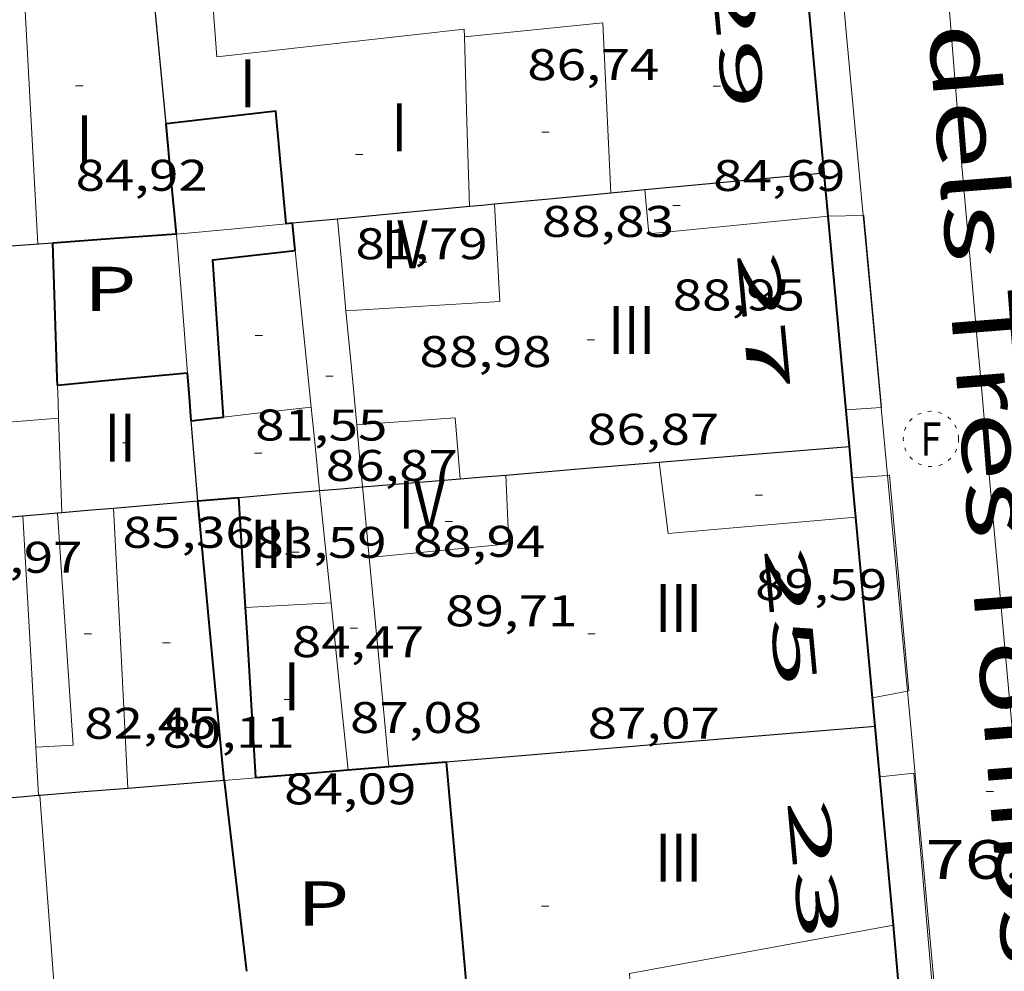
# Model space of a CAD drawing. Units: inches. Extents: x 452997 to 454024, y 4599498 to 4600024.
# Drawn here: x 453389 to 453416, y 4599913 to 4599939 of the extents above; entities that cross this region are included whole.
import ezdxf
from ezdxf.enums import TextEntityAlignment as Align

# ---------------------------------------------------------------- set-up
doc = ezdxf.new("R2010")
doc.units = ezdxf.units.IN
doc.header["$MEASUREMENT"] = 0
doc.linetypes.add('DGN Style 1', pattern=[6.2976987, 0.0104787, -6.28722])
doc.linetypes.add('PUNTOS', pattern=[0.25, 0, -0.25])
for name, color, linetype, lineweight in [('COTA ALTIMETRICA', 7, 'Continuous', 0), ('COTA EDIFICI', 7, 'Continuous', 0), ('EIX VIA URBANA PAVIMENTADA', 7, 'Continuous', 0), ('FACANA EXTERIOR', 7, 'Continuous', 0), ('FACANA INTERIOR', 7, 'Continuous', 0), ('LINIA DE VOLADA', 7, 'Continuous', 0), ('LINIA VOLUMETRICA', 7, 'Continuous', 0), ('MITGERES', 7, 'Continuous', 0), ('MUR', 7, 'Continuous', 0), ('PATI INTERIOR', 7, 'Continuous', 0), ('REGISTRE FIBRA OPTICA', 7, 'Continuous', 0), ('TEXT DE CARRER', 7, 'Continuous', 0), ('TEXT DE NUMERO DE PLANTES', 7, 'Continuous', 0), ('TEXT DE NUMERO DE POLICIA', 7, 'Continuous', 0), ('VORERA', 7, 'Continuous', 0)]:
    doc.layers.add(name, color=color, linetype=linetype, lineweight=lineweight)
doc.styles.add('Style-Arial', font='ARIAL.TTF')

# ---------------------------------------------------------------- blocks, each defined once
blk = doc.blocks.new('COTA')
at = {"color": 0, "linetype": 'ByBlock', "lineweight": -2}
blk.add_line((0, 0), (0.2, 0), dxfattribs=at)
blk = doc.blocks.new('RFOC')
at = {"color": 0, "linetype": 'ByBlock', "lineweight": -2}
blk.add_circle((0.001121296942234039, 0.0002408043146133423), 1, dxfattribs=at)
at = {"color": 0, "linetype": 'ByBlock', "lineweight": -2, "style": 'Style-Arial', "width": 0.833335}
blk.add_text('F', height=1.2, dxfattribs=at).set_placement((-6.955664062490995e-05, 0), align=Align.MIDDLE_CENTER)

msp = doc.modelspace()

# ---------------------------------------------------------------- linework, layer by layer
at = {"layer": 'EIX VIA URBANA PAVIMENTADA', "color": 1, "linetype": 'Continuous', "lineweight": 20}
for points in [[(453415.4488059471, 4599929.308894506, 77.56212025212481), (453415.3638131222, 4599930.271896644, 77.61712033739681), (453415.2358238801, 4599931.715899854, 77.69512045832803), (453415.1078346381, 4599933.159903064, 77.76812057150721), (453414.940849008, 4599935.087907321, 77.86012071414402), (453414.7898624997, 4599936.89691127, 77.94412084437762), (453414.6528751558, 4599938.592914939, 78.02112096375842), (453414.5268870322, 4599940.183918362, 78.09312107538722), (453414.2959093153, 4599943.167924742, 78.22612128159041), (453413.896948334, 4599948.391935868, 78.45512163663201), (453413.7459629563, 4599950.349940049, 78.54112176996641), (453413.6109757521, 4599952.063943731, 78.61712188779681), (453413.4899869381, 4599953.562946972, 78.68312199012324), (453413.3819967256, 4599954.874949826, 78.74212208159682), (453413.2860052796, 4599956.021952332, 78.7941221622176), (453413.1120202456, 4599958.029956766, 78.88712230640482), (453412.976031454, 4599959.534960131, 78.95712241493284), (453412.8700398485, 4599960.662962685, 79.01112249865442), (453412.7070524339, 4599962.354966545, 79.09212262423681), (453412.6220587211, 4599963.200968501, 79.13412268935362), (453412.5350649977, 4599964.045970472, 79.17612275447041), (453411.4771406213, 4599974.228994287, 79.68612354517444), (453410.419216245, 4599984.412018102, 80.19612433587841)], [(453416.3507310453, 4599919.252872072, 76.89511921800802), (453416.0367569328, 4599922.728879843, 77.13911959630562), (453415.9197666455, 4599924.032882752, 77.22811973429123), (453415.7157836364, 4599926.313887836, 77.37811996685122), (453415.5627963891, 4599928.025891652, 77.48512013274402), (453415.4488059471, 4599929.308894506, 77.56212025212481)]]:
    msp.add_polyline3d(points, dxfattribs=at)
at = {"layer": 'FACANA EXTERIOR', "color": 1, "linetype": 'Continuous', "lineweight": 40}
for points in [[(453411.2128417486, 4599934.892935304, 78.01212094980481), (453410.534896739, 4599942.2789519, 78.40212155446082)], [(453411.3202538229, 4599933.723941863, 77.95430320640418), (453411.2128417486, 4599934.892935304, 78.01212094980481), (453411.2128417488, 4599934.892935302, 78.01212094980481)], [(453411.2128417488, 4599934.892935302, 78.01212094980481), (453411.2128417486, 4599934.892935304, 78.01212094980481)], [(453411.8927866549, 4599927.492918674, 77.64612038245009), (453411.3202538229, 4599933.723941863, 77.95430320640418)], [(453411.9712424619, 4599926.637949633, 77.60734016815374), (453411.8927866551, 4599927.492918674, 77.64612038235842)], [(453411.8927866551, 4599927.492918674, 77.64612038235842), (453411.8927866551, 4599927.492918672, 77.64612038235842)], [(453411.8927866551, 4599927.492918672, 77.64612038235842), (453411.8927866549, 4599927.492918674, 77.64612038245009)], [(453412.5887301911, 4599919.908901637, 77.30211984923206), (453411.9712424619, 4599926.637949633, 77.60734016815374)], [(453412.7140290796, 4599918.543930816, 77.22546007490449), (453412.5887301911, 4599919.908901637, 77.30211984902083)], [(453412.5887301911, 4599919.908901637, 77.30211984902083), (453412.5887301902, 4599919.908901633, 77.30211984902083), (453412.5887301898, 4599919.908901637, 77.30211984922718)], [(453412.5887301898, 4599919.908901637, 77.30211984922718), (453412.5887301911, 4599919.908901637, 77.30211984923206)], [(453413.0825954821, 4599914.528872212, 76.99996552106394), (453412.7140290796, 4599918.543930816, 77.22546007490449)], [(453413.234791616, 4599912.870890387, 76.90684960199323), (453413.0825954821, 4599914.528872212, 76.99996552106394)]]:
    msp.add_polyline3d(points, dxfattribs=at)
at = {"layer": 'FACANA INTERIOR', "color": 204, "linetype": 'Continuous', "lineweight": 40, "extrusion": (-0.01901288162868911, 0.1455792109741163, 0.9891638912052579), "elevation": 661115.1893396586, "flags": 128}
msp.add_lwpolyline([(-1045278.581114562, -4453681.203799605), (-1045278.704296416, -4453684.296120567), (-1045275.710183939, -4453684.343799526)], dxfattribs=at)
at = {"layer": 'FACANA INTERIOR', "color": 204, "linetype": 'Continuous', "lineweight": 40, "extrusion": (0.9960795732486544, 0.06254813427655372, 0.0625556924292357), "elevation": 739338.4855234871, "flags": 128}
msp.add_lwpolyline([(4562476.332280084, -46259.46911374594), (4562477.831309849, -46258.68357403109), (4562479.331337649, -46257.89903628012)], dxfattribs=at)
at = {"layer": 'FACANA INTERIOR', "color": 204, "linetype": 'Continuous', "lineweight": 40, "extrusion": (0.151069960877334, 0.1510676828065547, 0.9769116757066523), "elevation": 763474.515185715, "flags": 128}
msp.add_lwpolyline([(2932071.172815803, -3490705.156507501), (2932071.22867733, -3490705.086296998), (2932071.285953072, -3490705.016086494)], dxfattribs=at)
at = {"layer": 'FACANA INTERIOR', "color": 204, "linetype": 'Continuous', "lineweight": 40, "extrusion": (0.7560704104764068, 0.1110663405556691, 0.6449975212336942), "elevation": 853753.4694589635, "flags": 128}
msp.add_lwpolyline([(4485193.323448711, -720483.4077492316), (4485193.692919234, -720483.433920957), (4485194.063524485, -720483.4587840964)], dxfattribs=at)
at = {"layer": 'FACANA INTERIOR', "color": 204, "linetype": 'Continuous', "lineweight": 40, "extrusion": (0.07136628757581774, -0.9974501756968344, 5.108712682232054e-15), "elevation": -4555847.192052647, "flags": 128}
msp.add_lwpolyline([(780517.7598145336, 80.96212554675934), (780516.0785240277, 80.65212506613534), (780514.3972335216, 80.34112458396095)], dxfattribs=at)
at = {"layer": 'FACANA INTERIOR', "color": 204, "linetype": 'Continuous', "lineweight": 40, "extrusion": (0.8742442424352616, 0.08991556141061839, 0.4770871999802651), "elevation": 810023.8608103702, "flags": 128}
msp.add_lwpolyline([(4529405.136479152, -439615.1676876384), (4529405.342114565, -439615.1972715991), (4529408.982565093, -439615.7229558246)], dxfattribs=at)
at = {"layer": 'FACANA INTERIOR', "color": 204, "linetype": 'Continuous', "lineweight": 40, "extrusion": (0.02220541041294433, -0.02663954692184725, 0.999398446210615), "elevation": -112390.7514529758, "flags": 128}
msp.add_lwpolyline([(3293525.800809714, 3241136.118502805), (3293528.307093003, 3241139.57865348), (3293530.182539907, 3241138.338766154)], dxfattribs=at)
at = {"layer": 'FACANA INTERIOR', "color": 204, "linetype": 'Continuous', "lineweight": 40, "extrusion": (-0.0516045027928542, 0.7314982284313143, 0.6798877238878132), "elevation": 3341501.079196524, "flags": 128}
msp.add_lwpolyline([(-775973.5071560399, -3097927.202121879), (-775971.7387667156, -3097927.139393046), (-775969.9714452924, -3097927.078027884)], dxfattribs=at)
at = {"layer": 'FACANA INTERIOR', "color": 204, "linetype": 'Continuous', "lineweight": 40, "extrusion": (0.9968891569120936, 0.07881629800402509, 1.901414072954002e-07), "elevation": 814532.9477447334, "flags": 128}
msp.add_lwpolyline([(4549883.689739581, 83.8742538375906), (4549884.336753722, 83.48325323138418), (4549884.983767862, 83.09125262362738)], dxfattribs=at)
at = {"layer": 'FACANA INTERIOR', "color": 204, "linetype": 'Continuous', "lineweight": 40, "extrusion": (-0.07725436936781817, 0.07725554615970381, 0.9940137539295656), "elevation": 320426.0428386374, "flags": 128}
msp.add_lwpolyline([(-3573216.107472889, -2914508.418308584), (-3573216.44971311, -2914508.143721206), (-3573216.793367547, -2914507.869133827)], dxfattribs=at)
at = {"layer": 'FACANA INTERIOR', "color": 204, "linetype": 'Continuous', "lineweight": 40, "extrusion": (0.3449744970559965, -0.6637002523243188, 0.6636976506253415), "elevation": -2896505.963249344, "flags": 128}
msp.add_lwpolyline([(2523760.201748942, 2570169.912658132), (2523760.71676235, 2570169.589128632), (2523761.231314554, 2570169.264262233)], dxfattribs=at)
at = {"layer": 'FACANA INTERIOR', "color": 204, "linetype": 'Continuous', "lineweight": 40, "extrusion": (-2.460534635539375e-06, -0.3183291671978373, 0.9479802430984926), "elevation": -1464210.827960919, "flags": 128}
msp.add_lwpolyline([(453359.4064736591, 4360661.484286945), (453359.0484725661, 4360665.480156954), (453358.6914714747, 4360669.476026961)], dxfattribs=at)
at = {"layer": 'FACANA INTERIOR', "color": 204, "linetype": 'Continuous', "lineweight": 40, "extrusion": (0.7065974823090899, -0.03794348692902094, 0.7065976859529918), "elevation": 145890.8004709318, "flags": 128}
msp.add_lwpolyline([(4617617.144976363, -145561.4022104914), (4617618.627903154, -145561.1591402586), (4617620.110883557, -145560.9174832251)], dxfattribs=at)
at = {"layer": 'FACANA INTERIOR', "color": 204, "linetype": 'Continuous', "lineweight": 40, "extrusion": (0.8774387189773838, -0.00149637197533201, 0.4796864135143283), "elevation": 390984.1868753547, "flags": 128}
msp.add_lwpolyline([(4600685.039878171, -213650.7787398727), (4600688.838482999, -213650.2795596648), (4600689.656398199, -213650.1724296658)], dxfattribs=at)
at = {"layer": 'FACANA INTERIOR', "color": 204, "linetype": 'Continuous', "lineweight": 40, "extrusion": (0.2668448989915456, 0.2668409125035403, 0.9260614057914679), "elevation": 1348509.247779707, "flags": 128}
msp.add_lwpolyline([(2932059.387226169, -3308983.657966317), (2932060.194743478, -3308982.627153961), (2932061.003675001, -3308981.596341604)], dxfattribs=at)
at = {"layer": 'FACANA INTERIOR', "color": 204, "linetype": 'Continuous', "lineweight": 40, "extrusion": (-0.06318682783229411, 0.9959989429462781, 0.0631943861303253), "elevation": 4552870.549783981, "flags": 128}
msp.add_lwpolyline([(-743726.156019323, -288210.5138361202), (-743725.6012154515, -288210.3414913772), (-743725.0474095743, -288210.1681446301)], dxfattribs=at)
at = {"layer": 'FACANA INTERIOR', "color": 204, "linetype": 'Continuous', "lineweight": 40, "extrusion": (0.2977145539045891, -2.253285958709792e-06, 0.9546549347216062), "elevation": 135050.9605164219, "flags": 128}
msp.add_lwpolyline([(4599922.374472586, -432784.1486984517), (4599922.309472498, -432783.3358380389), (4599922.245472416, -432782.5229776258)], dxfattribs=at)
at = {"layer": 'FACANA INTERIOR', "color": 204, "linetype": 'Continuous', "lineweight": 40, "extrusion": (-0.6094550538046529, -0.03374882415887937, 0.7921019847594507), "elevation": -431500.3114672275, "flags": 128}
msp.add_lwpolyline([(-4567813.583947225, 560101.1310805448), (-4567808.776326422, 560101.3424215901), (-4567806.927907227, 560101.4243367241)], dxfattribs=at)
at = {"layer": 'FACANA INTERIOR', "color": 204, "linetype": 'Continuous', "lineweight": 40, "extrusion": (0.866238476489301, -0.02796557004473802, 0.4988475004864392), "elevation": 264150.1250798276, "flags": 128}
msp.add_lwpolyline([(4612152.922738556, -151943.4414324153), (4612147.857734066, -151944.9725478052), (4612147.780064878, -151944.9956241487)], dxfattribs=at)
at = {"layer": 'LINIA DE VOLADA', "color": 7, "linetype": 'Continuous', "lineweight": 0}
for points, elevation in [([(453389.9147941228, 4599932.96809392), (453389.5060390779, 4599940.63359454)], 96.49014959809604), ([(453412.2665048922, 4599933.744590888), (453411.3202538229, 4599933.723941863)], 86.92213476386883), ([(453412.7510826836, 4599928.540219033), (453412.7627959556, 4599928.540913695), (453412.2818346955, 4599933.744925413), (453412.2665048922, 4599933.744590888)], 86.92213476386883), ([(453411.8017940332, 4599928.483920899), (453412.7510826836, 4599928.540219033)], 86.92213476386883), ([(453412.9219056156, 4599926.705578496), (453411.9712424619, 4599926.637949633)], 87.35413543364162), ([(453413.4656909773, 4599920.865316559), (453413.5057389263, 4599920.872896169), (453412.9827824039, 4599926.709909187), (453412.9219056156, 4599926.705578496)], 87.35413543364162), ([(453389.8648038584, 4599919.34807958), (453390.8726926983, 4599919.405065622), (453390.4507539322, 4599925.692867293)], 94.08214586473284), ([(453412.5177359756, 4599920.685903376), (453413.4656909773, 4599920.865316559)], 87.35413543364162), ([(453389.864690703, 4599919.348073182), (453389.8648038584, 4599919.34807958)], 94.08214586473284)]:
    msp.add_lwpolyline(points, dxfattribs=dict(at, elevation=elevation))
at = {"layer": 'LINIA DE VOLADA', "color": 7, "linetype": 'Continuous', "lineweight": 0, "flags": 128}
for points, elevation in [([(453411.3202538229, 4599933.723941863), (453411.3198330447, 4599933.723932681)], 86.92213476386883), ([(453411.9712424619, 4599926.637949633), (453411.9707802886, 4599926.637916755)], 87.35413543364162), ([(453390.4507539322, 4599925.692867293), (453390.4507397545, 4599925.693078573)], 94.08214586473284)]:
    msp.add_lwpolyline(points, dxfattribs=dict(at, elevation=elevation))
at = {"layer": 'LINIA DE VOLADA', "color": 7, "linetype": 'Continuous', "lineweight": 0}
for points in [[(453412.7140290796, 4599918.543930816, 86.13813354835521), (453412.713720027, 4599918.543898568, 86.13813354835521)], [(453413.234791616, 4599912.870890387, 85.80213302742084), (453414.1316794545, 4599912.90687907, 85.80213302742084), (453413.6337221818, 4599918.639891736, 86.13813354835521), (453412.7140290796, 4599918.543930816, 86.13813354835521)]]:
    msp.add_polyline3d(points, dxfattribs=at)
at = {"layer": 'LINIA VOLUMETRICA', "color": 1, "linetype": 'Continuous', "lineweight": 20, "extrusion": (-0.06529122484980586, 0.1158155898762737, 0.9911224975245104), "elevation": 503227.0313812851, "flags": 128}
msp.add_lwpolyline([(-2653943.974181868, -3750775.444083377), (-2653946.046873773, -3750779.603490336), (-2653942.592846204, -3750781.130361245)], dxfattribs=at)
at = {"layer": 'LINIA VOLUMETRICA', "color": 1, "linetype": 'Continuous', "lineweight": 20, "extrusion": (-0.9995089152975719, -0.03133573424082088, 5.098145474117988e-07), "elevation": -597321.2610913884, "flags": 128}
msp.add_lwpolyline([(-4583467.356413632, 87.17765775638874), (-4583469.653545834, 86.45865664162716), (-4583471.95067804, 85.73965552691331)], dxfattribs=at)
at = {"layer": 'LINIA VOLUMETRICA', "color": 1, "linetype": 'Continuous', "lineweight": 20, "extrusion": (0.4507609595573082, 0.09765503933485216, 0.887286904350269), "elevation": 653663.8774339295, "flags": 128}
msp.add_lwpolyline([(4399641.585817242, -1257319.203702892), (4399640.400906893, -1257319.038921521), (4399639.843765781, -1257324.502724895)], dxfattribs=at)
at = {"layer": 'LINIA VOLUMETRICA', "color": 1, "linetype": 'Continuous', "lineweight": 20, "extrusion": (-0.03628473502055334, -0.01559484359314871, 0.9992198050768378), "elevation": -88097.59322743949, "flags": 128}
msp.add_lwpolyline([(-4047104.540108364, 2231170.173595544), (-4047103.126725805, 2231174.098241987), (-4047105.605508219, 2231175.009772774)], dxfattribs=at)
at = {"layer": 'LINIA VOLUMETRICA', "color": 1, "linetype": 'Continuous', "lineweight": 20, "extrusion": (-2.349681655914298e-07, -0.03136027138921484, 0.9995081457288579), "elevation": -144166.4626748301, "flags": 128}
msp.add_lwpolyline([(453363.7976009966, 4597674.845619717), (453363.6806009332, 4597676.089233329), (453363.5646008715, 4597677.332846945)], dxfattribs=at)
at = {"layer": 'LINIA VOLUMETRICA', "color": 1, "linetype": 'Continuous', "lineweight": 20, "extrusion": (-0.005295528208520861, 0.05222031829667279, 0.998621547803765), "elevation": 237895.3616227003, "flags": 128}
msp.add_lwpolyline([(-915170.7200101467, -4524464.632279459), (-915170.7200101467, -4524466.766098365), (-915170.7200101467, -4524468.89991727)], dxfattribs=at)
at = {"layer": 'LINIA VOLUMETRICA', "color": 1, "linetype": 'Continuous', "lineweight": 20, "extrusion": (0.9918170231403264, 0.09027079787520007, 0.09027832331205574), "elevation": 864935.5861190862, "flags": 128}
msp.add_lwpolyline([(4539896.646437591, -78316.0520759975), (4539898.198223186, -78316.00387911471), (4539899.749012895, -78315.95467813019)], dxfattribs=at)
at = {"layer": 'LINIA VOLUMETRICA', "color": 1, "linetype": 'Continuous', "lineweight": 20, "extrusion": (-0.9994300721727818, -0.03375693760856471, 6.148416874458757e-16), "elevation": -608411.5730515434, "flags": 128}
msp.add_lwpolyline([(-4582001.554760901, 93.71714529921098), (-4582001.999014894, 93.6601452108382), (-4582002.44326889, 93.60414512401579)], dxfattribs=at)
at = {"layer": 'LINIA VOLUMETRICA', "color": 1, "linetype": 'Continuous', "lineweight": 20, "extrusion": (-0.05229555877977927, -0.1405410626356773, 0.9886927653447988), "elevation": -670106.983283961, "flags": 128}
msp.add_lwpolyline([(-1179252.211707712, 4418736.026593196), (-1179251.536906925, 4418736.373363557), (-1179250.079960586, 4418737.120253561)], dxfattribs=at)
at = {"layer": 'LINIA VOLUMETRICA', "color": 1, "linetype": 'Continuous', "lineweight": 20, "extrusion": (-0.6906070761550807, -0.03191355980678248, 0.7225257027019798), "elevation": -459856.8312535619, "flags": 128}
msp.add_lwpolyline([(-4574093.137524908, 480723.339699169), (-4574094.272583897, 480723.2543580271), (-4574095.406690118, 480723.1675704253)], dxfattribs=at)
at = {"layer": 'LINIA VOLUMETRICA', "color": 1, "linetype": 'Continuous', "lineweight": 20, "extrusion": (-0.0003903109020275169, 0.0815628997273258, 0.9966681198099345), "elevation": 375100.262631165, "flags": 128}
msp.add_lwpolyline([(-475391.4392520601, -4582376.217126386), (-475391.334666931, -4582378.816321636), (-475397.5239731696, -4582379.282215125)], dxfattribs=at)
at = {"layer": 'LINIA VOLUMETRICA', "color": 1, "linetype": 'Continuous', "lineweight": 20, "extrusion": (-0.9665313836470001, 7.32746732805259e-06, 0.256548405513899), "elevation": -438158.3808589441, "flags": 128}
msp.add_lwpolyline([(-4599929.140189901, 116398.574343211), (-4599930.417191879, 116398.4067332877), (-4599931.693193858, 116398.2391233643)], dxfattribs=at)
at = {"layer": 'LINIA VOLUMETRICA', "color": 1, "linetype": 'Continuous', "lineweight": 20, "extrusion": (-0.04505789353249242, -0.003681747625549425, 0.9989775928242016), "elevation": -37276.26361596568, "flags": 128}
msp.add_lwpolyline([(-4547723.412885574, 825669.8932170484), (-4547723.387026817, 825672.5697348494), (-4547721.729517384, 825672.5697348495)], dxfattribs=at)
at = {"layer": 'LINIA VOLUMETRICA', "color": 1, "linetype": 'Continuous', "lineweight": 20, "extrusion": (0.9918000402113677, 0.09036404219314495, 0.09037156696243147), "elevation": 865356.8115082992, "flags": 128}
msp.add_lwpolyline([(4539812.616992564, -78435.9746377657), (4539813.460697019, -78435.9475267889), (4539814.305397348, -78435.9214199224)], dxfattribs=at)
at = {"layer": 'LINIA VOLUMETRICA', "color": 1, "linetype": 'Continuous', "lineweight": 20, "extrusion": (0.03058957490027087, 0.08795396731711352, 0.9956547481635395), "elevation": 418540.7551407155, "flags": 128}
msp.add_lwpolyline([(1082787.978769156, -4474069.791478572), (1082787.117495993, -4474068.041075381), (1082782.462023553, -4474070.135116007)], dxfattribs=at)
at = {"layer": 'LINIA VOLUMETRICA', "color": 1, "linetype": 'Continuous', "lineweight": 20, "extrusion": (0.02208647616363553, -0.006630897056895891, 0.9997340740291362), "elevation": -20397.6547001778, "flags": 128}
msp.add_lwpolyline([(4536029.067180601, 888200.4398921956), (4536030.512951343, 888196.9273690712), (4536032.273797443, 888197.5344718334)], dxfattribs=at)
at = {"layer": 'LINIA VOLUMETRICA', "color": 1, "linetype": 'Continuous', "lineweight": 20, "extrusion": (-0.9153852652856079, -0.07182818149671043, 0.3961193361108155), "elevation": -745403.3761161388, "flags": 128}
msp.add_lwpolyline([(-4550358.974283152, 321668.4887622931), (-4550361.858257287, 321668.3232205863), (-4550362.026075678, 321668.3134187748)], dxfattribs=at)
at = {"layer": 'LINIA VOLUMETRICA', "color": 1, "linetype": 'Continuous', "lineweight": 20, "extrusion": (0.3162279389933358, -2.381293619922557e-06, 0.948683240388675), "elevation": 143450.4651497275, "flags": 128}
msp.add_lwpolyline([(4599927.894115302, -430071.0601513358), (4599929.645118026, -430070.8862258901), (4599929.806118277, -430070.8704144862)], dxfattribs=at)
at = {"layer": 'LINIA VOLUMETRICA', "color": 1, "linetype": 'Continuous', "lineweight": 20, "extrusion": (-6.595862599259822e-08, -0.008693032953090115, 0.9999622148751784), "elevation": -39904.67666208104, "flags": 128}
msp.add_lwpolyline([(453392.3586915415, 4599745.140327586), (453392.1637200438, 4599748.93647839), (453391.9677485443, 4599752.7326292)], dxfattribs=at)
at = {"layer": 'LINIA VOLUMETRICA', "color": 1, "linetype": 'Continuous', "lineweight": 20, "flags": 128}
for points, elevation in [([(453389.8648038584, 4599919.34807958), (453389.7257092571, 4599921.822078073), (453389.5137376773, 4599925.611085555)], 94.88166174431973), ([(453413.0825954821, 4599914.528872212), (453413.0826901363, 4599914.528889552)], 87.86113787645587)]:
    msp.add_lwpolyline(points, dxfattribs=dict(at, elevation=elevation))
at = {"layer": 'LINIA VOLUMETRICA', "color": 1, "linetype": 'Continuous', "lineweight": 20, "extrusion": (-0.9956216570791214, -0.09347468082333533, 4.276611343138683e-14), "elevation": -881390.2275006443, "flags": 128}
msp.add_lwpolyline([(-4537397.425701437, 88.3881370744489), (-4537400.271166268, 88.47813721398491), (-4537403.116631102, 88.56713735197049)], dxfattribs=at)
at = {"layer": 'LINIA VOLUMETRICA', "color": 1, "linetype": 'Continuous', "lineweight": 20, "extrusion": (-0.05431623418459076, 0.9985237837447865, 5.180739575361357e-09), "elevation": 4568505.912313415, "flags": 128}
msp.add_lwpolyline([(-702576.7339302577, 85.04246364694632), (-702577.8936445198, 85.07246369345833), (-702579.0533587825, 85.1034637415207)], dxfattribs=at)
at = {"layer": 'LINIA VOLUMETRICA', "color": 1, "linetype": 'Continuous', "lineweight": 20, "extrusion": (-0.9948980014016743, -0.1008859098534302, -6.239890664655108e-14), "elevation": -915152.0656392877, "flags": 128}
msp.add_lwpolyline([(-4530708.441328895, 87.2451352075436), (-4530710.720964856, 87.126135023046), (-4530713.000600818, 87.006134836998)], dxfattribs=at)
at = {"layer": 'LINIA VOLUMETRICA', "color": 1, "linetype": 'Continuous', "lineweight": 20}
for points, elevation in [([(453389.9386808464, 4599918.034070585), (453389.8648038584, 4599919.34807958)], 94.91114715005097), ([(453406.1296464036, 4599910.185935576), (453405.942669142, 4599913.220941701), (453413.0825954821, 4599914.528872212)], 88.16513669065898)]:
    msp.add_lwpolyline(points, dxfattribs=dict(at, elevation=elevation))
at = {"layer": 'LINIA VOLUMETRICA', "color": 1, "linetype": 'Continuous', "lineweight": 20, "extrusion": (-0.9885659329383377, -0.06742900012188276, 0.1348730001754138), "elevation": -758362.5184268573, "flags": 128}
msp.add_lwpolyline([(-4558390.39653921, 103310.4205199839), (-4558395.812383995, 103310.1722511437), (-4558401.230224145, 103309.9249915264)], dxfattribs=at)
at = {"layer": 'LINIA VOLUMETRICA', "color": 1, "linetype": 'Continuous', "lineweight": 20}
msp.add_polyline3d([(453401.4668545988, 4599938.578014966, 85.43513245842402), (453401.4608561601, 4599938.785015332, 85.37013235764802), (453394.7638401397, 4599938.042064994, 85.41013241966402), (453394.5398626006, 4599941.048071355, 85.04713185686882)], dxfattribs=at)
at = {"layer": 'MITGERES', "color": 1, "linetype": 'Continuous', "lineweight": 30, "extrusion": (-0.8117958674591005, -0.3301034896437099, 0.4816836676714001), "elevation": -1886478.126964407, "flags": 128}
msp.add_lwpolyline([(-4090331.788689737, 1036998.058436824), (-4090334.049970019, 1036999.465418873), (-4090336.312553333, 1037000.871259816)], dxfattribs=at)
at = {"layer": 'MITGERES', "color": 1, "linetype": 'Continuous', "lineweight": 30, "flags": 128}
for points, elevation in [([(453411.2128417486, 4599934.892935304), (453408.7838362452, 4599934.663953379), (453406.3558307358, 4599934.433971445)], 78.01212095053076), ([(453411.8927866551, 4599927.492918672), (453411.8927866551, 4599927.492918674)], 77.64612038235646), ([(453390.4507539322, 4599925.692867293), (453390.5677400116, 4599925.703077707)], 83.69629531678933), ([(453412.5887301898, 4599919.908901637), (453406.7817175233, 4599919.425944949), (453400.9747048553, 4599918.942988261)], 77.30211984930318)]:
    msp.add_lwpolyline(points, dxfattribs=dict(at, elevation=elevation))
at = {"layer": 'MITGERES', "color": 1, "linetype": 'Continuous', "lineweight": 30}
for points, elevation in [([(453411.2128417488, 4599934.892935302), (453411.2128417486, 4599934.892935304)], 78.01212095050141), ([(453406.7457754127, 4599927.062957061), (453409.3197810347, 4599927.277937863), (453411.8927866549, 4599927.492918674)], 79.89212386473082), ([(453411.8927866549, 4599927.492918674), (453411.8927866551, 4599927.492918672)], 77.64612038235646), ([(453389.5137376798, 4599925.611085562), (453390.0407388458, 4599925.657081635), (453390.4507539322, 4599925.692867293)], 83.28912913121809), ([(453412.5887301911, 4599919.908901637), (453412.5887301898, 4599919.908901637)], 77.30211984890047)]:
    msp.add_lwpolyline(points, dxfattribs=dict(at, elevation=elevation))
at = {"layer": 'MITGERES', "color": 1, "linetype": 'Continuous', "lineweight": 30, "extrusion": (0.1654441730615679, -1.263354959711233e-06, 0.9862191569820462), "elevation": 75085.37104175158, "flags": 128}
msp.add_lwpolyline([(4599937.896111999, -447110.3505022179), (4599937.852111907, -447109.8850877041), (4599937.809111819, -447109.4196731903)], dxfattribs=at)
at = {"layer": 'MITGERES', "color": 1, "linetype": 'Continuous', "lineweight": 30, "extrusion": (-0.09399763265122413, 0.9955724207991931, -2.519014404651258e-14), "elevation": 4536948.735551433, "flags": 128}
msp.add_lwpolyline([(-883780.8883096022, 78.98312256952961), (-883779.3032882175, 79.24812298038562), (-883777.7182668329, 79.51412339279202)], dxfattribs=at)
at = {"layer": 'MITGERES', "color": 1, "linetype": 'Continuous', "lineweight": 30, "extrusion": (6.569348334408517e-06, 0.8719622086376662, 0.4895731882615374), "elevation": 4011010.559883733, "flags": 128}
msp.add_lwpolyline([(-453366.954983306, -2251936.587758409), (-453365.1639805201, -2251936.242559428), (-453363.3739777359, -2251935.897360446)], dxfattribs=at)
at = {"layer": 'MITGERES', "color": 1, "linetype": 'Continuous', "lineweight": 30, "extrusion": (0.04651138630389733, 0.7292114282767437, 0.6827059277717467), "elevation": 3375467.131295571, "flags": 128}
msp.add_lwpolyline([(-159679.6152333909, -3153678.955865889), (-159679.2818871383, -3153678.879226221), (-159678.9496025058, -3153678.801217989)], dxfattribs=at)
at = {"layer": 'MITGERES', "color": 1, "linetype": 'Continuous', "lineweight": 30, "extrusion": (0.1657161372833739, -1.237524094180992e-06, 0.9861734947981246), "elevation": 75208.79745957436, "flags": 128}
msp.add_lwpolyline([(4599937.033761195, -447081.948193908), (4599936.975761178, -447081.3326825896), (4599936.91876116, -447080.717171271)], dxfattribs=at)
at = {"layer": 'MITGERES', "color": 1, "linetype": 'Continuous', "lineweight": 30, "extrusion": (-0.1809512218458551, -0.01290663322501387, 0.9834073795387582), "elevation": -141332.1727002034, "flags": 128}
msp.add_lwpolyline([(-4556019.581103195, 766587.999933245), (-4556019.581103193, 766587.2282034693), (-4556019.581103193, 766586.4564736934)], dxfattribs=at)
at = {"layer": 'MITGERES', "color": 1, "linetype": 'Continuous', "lineweight": 30, "extrusion": (0.996868294705371, 0.07907972566471165, -6.684306473602156e-16), "elevation": 815735.2372494832, "flags": 128}
msp.add_lwpolyline([(4549666.113730717, 85.34613232098376), (4549667.201138491, 84.68813130082056), (4549668.288546265, 84.02913027910695)], dxfattribs=at)
at = {"layer": 'MITGERES', "color": 1, "linetype": 'Continuous', "lineweight": 30, "extrusion": (0.3916194989765254, -0.4246541692567215, 0.816273853896019), "elevation": -1775750.069096554, "flags": 128}
msp.add_lwpolyline([(3451758.147309224, 2509377.830591589), (3451759.790640317, 2509376.263937543), (3451761.43402859, 2509374.695552389)], dxfattribs=at)
at = {"layer": 'MITGERES', "color": 1, "linetype": 'Continuous', "lineweight": 30, "extrusion": (0.2423293030631576, 0.6860298940297427, 0.686031699977825), "elevation": 3265616.023245481, "flags": 128}
msp.add_lwpolyline([(1104564.926828532, -3079056.01627654), (1104564.359211877, -3079056.387374586), (1104563.791928283, -3079056.759847071)], dxfattribs=at)
at = {"layer": 'MITGERES', "color": 1, "linetype": 'Continuous', "lineweight": 30, "extrusion": (0.4000185758132782, -3.035151953194283e-06, 0.916507031612472), "elevation": 181430.3800492912, "flags": 128}
msp.add_lwpolyline([(4599929.832059773, -415477.7577299133), (4599929.942059941, -415479.2001651638), (4599930.053060114, -415480.6426004141)], dxfattribs=at)
at = {"layer": 'MITGERES', "color": 1, "linetype": 'Continuous', "lineweight": 30, "extrusion": (0.3499312302099188, 0.3499259200241888, 0.8689648926274283), "elevation": 1768364.313802707, "flags": 128}
msp.add_lwpolyline([(2932067.126009036, -3104956.942862466), (2932066.416779836, -3104957.908766911), (2932065.706136418, -3104958.874671353)], dxfattribs=at)
at = {"layer": 'MITGERES', "color": 1, "linetype": 'Continuous', "lineweight": 30, "extrusion": (0.3919158162015708, -0.4243656059025324, 0.8162817072175715), "elevation": -1774288.348296566, "flags": 128}
msp.add_lwpolyline([(3453953.58186623, 2507388.437447427), (3453954.041197869, 2507387.999468326), (3453954.500585673, 2507387.559758081)], dxfattribs=at)
at = {"layer": 'MITGERES', "color": 1, "linetype": 'Continuous', "lineweight": 30, "extrusion": (0.0597170895326518, -0.9964270343850743, 0.05972465457677651), "elevation": -4556410.159458087, "flags": 128}
msp.add_lwpolyline([(727765.3375916984, 272701.1797516596), (727766.4814146375, 272701.6756376385), (727767.6242393663, 272702.1725254068)], dxfattribs=at)
at = {"layer": 'MITGERES', "color": 1, "linetype": 'Continuous', "lineweight": 30, "extrusion": (-0.08539362835247383, 0.9963472929841221, 1.085932539373514e-07), "elevation": 4544406.856558541, "flags": 128}
msp.add_lwpolyline([(-844538.81076991, 83.25363791355669), (-844539.5133377219, 83.55763838487832), (-844540.2159055341, 83.86163885622373)], dxfattribs=at)
at = {"layer": 'MITGERES', "color": 1, "linetype": 'Continuous', "lineweight": 30, "extrusion": (-0.3985455030849463, 3.045841722346532e-06, 0.9171485604641649), "elevation": -180605.9526957917, "flags": 128}
msp.add_lwpolyline([(-4599928.66093157, 415821.2283527403), (-4599928.868932026, 415823.8604276682), (-4599929.075932478, 415826.4925025963)], dxfattribs=at)
at = {"layer": 'MITGERES', "color": 1, "linetype": 'Continuous', "lineweight": 30, "extrusion": (-7.336758612360512e-06, -0.9669497918517191, 0.2549668605605229), "elevation": -4447872.395676417, "flags": 128}
msp.add_lwpolyline([(453360.0596687419, 1172907.706845111), (453358.7576667233, 1172907.291104164), (453357.4566647061, 1172906.875363215)], dxfattribs=at)
at = {"layer": 'MITGERES', "color": 1, "linetype": 'Continuous', "lineweight": 30, "extrusion": (-0.08116782272224658, 0.9967004487580661, 3.159393928323362e-15), "elevation": 4547939.694547013, "flags": 128}
msp.add_lwpolyline([(-825261.7148808104, 81.99812711533056), (-825260.5199354442, 81.63012654478335), (-825259.3249900786, 81.26312597578656)], dxfattribs=at)
at = {"layer": 'MITGERES', "color": 1, "linetype": 'Continuous', "lineweight": 30, "extrusion": (-0.1325990337860299, -0.764016370326078, 0.6314241697248979), "elevation": -3574480.444060706, "flags": 128}
msp.add_lwpolyline([(-339869.1801279887, 2910736.480462165), (-339870.1503954233, 2910736.081976886), (-339871.1218191238, 2910735.684781204)], dxfattribs=at)
at = {"layer": 'MITGERES', "color": 1, "linetype": 'Continuous', "lineweight": 30, "extrusion": (-0.3011313720512502, 2.342278961408423e-06, 0.9535826638320589), "elevation": -136441.6803528173, "flags": 128}
msp.add_lwpolyline([(-4599921.563517557, 432335.1739932839), (-4599921.562517551, 432335.1540683945), (-4599921.560517546, 432335.134143505)], dxfattribs=at)
at = {"layer": 'MUR', "color": 1, "linetype": 'Continuous', "lineweight": 20, "extrusion": (0.1876580944277311, -0.5943467520007389, 0.7820079142706453), "elevation": -2648809.072620801, "flags": 128}
msp.add_lwpolyline([(1817338.080337896, 3323559.788710817), (1817336.625909183, 3323560.188218229), (1817335.170827969, 3323560.589330091)], dxfattribs=at)
at = {"layer": 'MUR', "color": 1, "linetype": 'Continuous', "lineweight": 20, "extrusion": (3.939201316149804e-06, 0.5191679318504144, 0.8546722521075819), "elevation": 2388208.807428555, "flags": 128}
msp.add_lwpolyline([(-453359.0706663156, -3931391.807050956), (-453358.9216660848, -3931394.006727978), (-453358.7736658552, -3931396.206405002)], dxfattribs=at)
at = {"layer": 'MUR', "color": 1, "linetype": 'Continuous', "lineweight": 20, "extrusion": (-0.06334092359314479, 0.9959793660241942, 0.06334847947987139), "elevation": 4552710.64441801, "flags": 128}
msp.add_lwpolyline([(-744431.1871123249, -288905.0387307001), (-744430.7546956884, -288904.9034587929), (-744430.3212810666, -288904.7691888997)], dxfattribs=at)
at = {"layer": 'VORERA', "color": 1, "linetype": 'Continuous', "lineweight": 0}
for points, elevation in [([(453411.8220700034, 4599938.51782744), (453412.2665048922, 4599933.744590888)], 78.04081652977038), ([(453412.2665048922, 4599933.744590888), (453412.7510826836, 4599928.540219033)], 77.80505359533636), ([(453412.7510826836, 4599928.540219033), (453412.9219056156, 4599926.705578496)], 77.5479957339094), ([(453412.9219056156, 4599926.705578496), (453413.4656909773, 4599920.865316559)], 77.45737792525964), ([(453413.4656909773, 4599920.865316559), (453413.5469321189, 4599919.992785629), (453414.5505671501, 4599908.937171537)], 77.16891174993286)]:
    msp.add_lwpolyline(points, dxfattribs=dict(at, elevation=elevation))
msp.add_polyline3d([(453411.0056238421, 4599947.679941955, 78.47493646869748), (453411.8228701992, 4599938.517936297, 78.04012099321604)], dxfattribs=at)

# ---------------------------------------------------------------- block references
at = {"layer": 'COTA ALTIMETRICA', "color": 7, "linetype": 'Continuous', "lineweight": 0, "xscale": 1.000001550400009, "yscale": 1.000001550399986, "zscale": 1.0000015504, "rotation": 359.9995652666707}
msp.add_blockref('COTA', (453415.5957215133, 4599918.150876092, 76.91611925056641), dxfattribs=at)
at = {"layer": 'COTA EDIFICI', "color": 7, "linetype": 'Continuous', "lineweight": 0, "xscale": 1.000001550400009, "yscale": 1.000001550399986, "zscale": 1.0000015504, "rotation": 359.9995652666707}
for p in [(453390.9428282216, 4599937.252092761, 84.92213166306881), (453408.2038549446, 4599937.246961785, 84.690131303376), (453403.5668383166, 4599936.00299504, 88.83413772823361), (453398.5208259106, 4599935.39903239, 81.78612680101442), (453407.1098286952, 4599934.010965069, 88.95413791428163), (453400.2518064463, 4599932.48001473, 88.97813795149123), (453395.8047844526, 4599930.490045386, 81.55412644132161), (453404.7917975207, 4599930.37597702, 86.86613467704642), (453397.7147791054, 4599929.395029197, 86.87413468944962), (453392.2137568434, 4599927.585068129, 85.36213234524482), (453395.7847603008, 4599927.31104061, 83.59412960413763), (453400.0807671888, 4599927.34100806, 88.93813788947521), (453409.3397726435, 4599926.167935989, 89.59413890653764), (453400.9487542547, 4599925.458998557, 89.71413909258561), (453396.797741476, 4599924.623028756, 84.47413096848962), (453398.371728339, 4599922.570013631, 87.08213501193283), (453391.1757159989, 4599922.414067988, 82.45012783048001), (453393.2987174542, 4599922.172051504, 80.10612419634242), (453404.8067371623, 4599922.417964569, 87.06613498712642), (453396.5897109171, 4599920.638024156, 84.09013037313602), (453403.5526792753, 4599915.044962654, 85.57013266772803)]:
    msp.add_blockref('COTA', p, dxfattribs=at)
at = {"layer": 'REGISTRE FIBRA OPTICA', "color": 1, "linetype": 'PUNTOS', "lineweight": 0, "xscale": 0.7500011627999923, "yscale": 0.7500011628000038, "zscale": 0.7500011628000001, "rotation": 359.9995652666702}
msp.add_blockref('RFOC', (453414.0997916018, 4599927.693902238, 77.50712016685281), dxfattribs=at)

# ---------------------------------------------------------------- texts
at = {"layer": 'COTA ALTIMETRICA', "color": 7, "linetype": 'Continuous', "lineweight": 0, "style": 'Style-Arial', "width": 1.333331428571429}
msp.add_text('76,92', height=1.05000162792, rotation=359.99956526667, dxfattribs=at).set_placement((453413.9567089567, 4599916.830886482, 76.91611925056641), align=Align.TOP_LEFT)
at = {"layer": 'COTA EDIFICI', "color": 7, "linetype": 'Continuous', "lineweight": 0, "style": 'Style-Arial', "width": 1.25}
for s, p in [('86,74', (453403.1718547383, 4599938.248001518, 86.73813447859521)), ('84,92', (453390.9428130465, 4599935.252089661, 84.92213166306881)), ('84,69', (453408.2038397696, 4599935.246958684, 84.690131303376)), ('88,83', (453403.5668231416, 4599934.002991939, 88.83413772823361)), ('81,79', (453398.5208107355, 4599933.399029289, 81.78612680101442)), ('88,95', (453407.1098135202, 4599932.010961968, 88.95413791428163)), ('88,98', (453400.2517912712, 4599930.48001163, 88.97813795149123)), ('81,55', (453395.8047692775, 4599928.490042286, 81.55412644132161)), ('86,87', (453404.7917823456, 4599928.375973919, 86.86613467704642)), ('86,87', (453397.7147639303, 4599927.395026096, 86.87413468944962)), ('85,36', (453392.2137416683, 4599925.585065029, 85.36213234524482)), ('83,59', (453395.7847451257, 4599925.31103751, 83.59412960413763)), ('88,94', (453400.0807520137, 4599925.341004959, 88.93813788947521)), ('93,97', (453387.5507293022, 4599924.90809936, 93.97014569108802)), ('89,59', (453409.3397574684, 4599924.167932888, 89.59413890653764)), ('89,71', (453400.9487390796, 4599923.458995457, 89.71413909258561)), ('84,47', (453396.797726301, 4599922.623025656, 84.47413096848962)), ('87,08', (453398.371713164, 4599920.57001053, 87.08213501193283)), ('82,45', (453391.1757008238, 4599920.414064888, 82.45012783048001)), ('87,07', (453404.8067219873, 4599920.417961468, 87.06613498712642)), ('80,11', (453393.2987022791, 4599920.172048404, 80.10612419634242)), ('84,09', (453396.5896957421, 4599918.638021056, 84.09013037313602))]:
    msp.add_text(s, height=0.8400013023360002, rotation=359.99956526667, dxfattribs=at).set_placement(p, align=Align.TOP_LEFT)
at = {"layer": 'PATI INTERIOR', "color": 7, "linetype": 'Continuous', "lineweight": 20, "style": 'Style-Arial', "width": 1.366665}
for p in [(453391.8807273661, 4599931.756077123, 78.45012162888001), (453397.6436100443, 4599915.116007599, 77.82612066143044)]:
    msp.add_text('P', height=1.20000186048, rotation=359.99956526667, dxfattribs=at).set_placement(p, align=Align.MIDDLE_CENTER)
at = {"layer": 'TEXT DE CARRER', "color": 7, "linetype": 'Continuous', "lineweight": 0, "style": 'Style-Arial', "width": 1.401142058432482}
msp.add_text('Carrer dels Tres Tombs', height=1.759982728672992, rotation=274.5623180444477, dxfattribs=at).set_placement((453415.4970656968, 4599931.49402822), align=Align.MIDDLE_CENTER)
at = {"layer": 'TEXT DE NUMERO DE PLANTES', "color": 7, "linetype": 'Continuous', "lineweight": 0, "style": 'Style-Arial', "width": 0.8076910650906692}
for s, p in [('I', (453395.60429752, 4599937.3210585)), ('I', (453399.7072948748, 4599936.134025527)), ('I', (453391.1812791676, 4599935.80608971)), ('IV', (453399.8525338876, 4599932.967019515)), ('III', (453405.9971860514, 4599930.641969287)), ('II', (453392.1456808882, 4599927.724069863)), ('IV', (453400.3084810569, 4599925.911005116)), ('III', (453396.3061271025, 4599924.853033843)), ('III', (453407.2711308924, 4599923.111947947)), ('I', (453396.7981754742, 4599920.992024124)), ('III', (453407.271079593, 4599916.350937465))]:
    msp.add_text(s, height=1.300004015523101, rotation=359.99956526667, dxfattribs=at).set_placement(p, align=Align.MIDDLE_CENTER)
at = {"layer": 'TEXT DE NUMERO DE POLICIA', "color": 7, "linetype": 'DGN Style 1', "lineweight": 20, "style": 'Style-Arial', "width": 2.250002678580995}
for s, rotation, p in [('29', 275.2443485917809, (453408.8719619341, 4599938.514341192)), ('27', 275.2498374599842, (453409.5728089429, 4599930.88259336)), ('25', 275.2430346753785, (453410.3075766924, 4599922.881492753)), ('23', 275.2448264007511, (453410.9338062896, 4599916.050296473))]:
    msp.add_text(s, height=1.119997736441799, rotation=rotation, dxfattribs=at).set_placement(p, align=Align.MIDDLE_CENTER)

doc.saveas('drawing.dxf')
